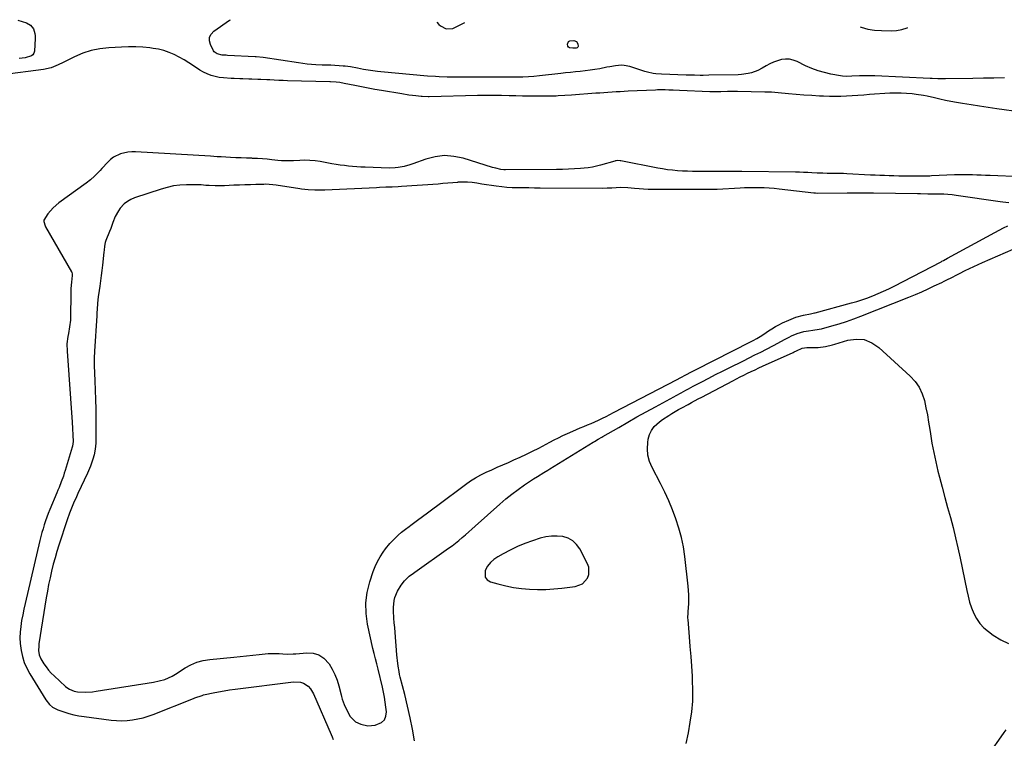
# Model space of a CAD drawing. Units: inches. Extents: x 1915609 to 1920938, y 384969 to 390299.
# Drawn here: x 1916318 to 1916945, y 389832 to 390290 of the extents above; entities that cross this region are included whole.
import ezdxf

# ---------------------------------------------------------------- set-up
doc = ezdxf.new("R2010")
doc.units = ezdxf.units.IN
doc.header["$MEASUREMENT"] = 0
for name, color, linetype in [('1', 7, 'Continuous'), ('7', 7, 'Continuous'), ('8', 7, 'Continuous')]:
    doc.layers.add(name, color=color, linetype=linetype)

msp = doc.modelspace()

# ---------------------------------------------------------------- linework, layer by layer
at = {"layer": '1', "color": 18}
for points in [[(1916955.45, 390230.96, 1708), (1916939.93, 390233.05, 1708), (1916934.48, 390233.82, 1708), (1916929.03, 390234.63, 1708), (1916923.6, 390235.5, 1708), (1916918.17, 390236.41, 1708), (1916914.37, 390237.07, 1708), (1916910.85, 390237.71, 1708), (1916907.34, 390238.4, 1708), (1916903.84, 390239.15, 1708), (1916900.35, 390239.94, 1708), (1916895.65, 390241.01, 1708), (1916893.36, 390241.47, 1708), (1916888.74, 390242.2, 1708), (1916886.23, 390242.53, 1708), (1916882.64, 390242.89, 1708), (1916879.06, 390243.11, 1708), (1916875.47, 390243.11, 1708), (1916871.87, 390242.97, 1708), (1916858.94, 390242.06, 1708), (1916855.3, 390241.81, 1708), (1916851.65, 390241.56, 1708), (1916848.01, 390241.32, 1708), (1916844.37, 390241.09, 1708), (1916840.73, 390240.92, 1708), (1916837.08, 390240.84, 1708), (1916833.44, 390240.89, 1708), (1916829.79, 390241.02, 1708), (1916827.16, 390241.16, 1708), (1916822.2, 390241.45, 1708), (1916817.24, 390241.79, 1708), (1916812.29, 390242.18, 1708), (1916807.34, 390242.62, 1708), (1916800.82, 390243.23, 1708), (1916798.71, 390243.41, 1708), (1916796.6, 390243.55, 1708), (1916792.38, 390243.73, 1708), (1916775, 390244.14, 1708), (1916771.96, 390244.16, 1708), (1916768.72, 390244.07, 1708), (1916764.47, 390243.92, 1708), (1916760.22, 390243.89, 1708), (1916758.81, 390243.91, 1708), (1916757.39, 390243.95, 1708), (1916737.99, 390244.67, 1708), (1916734.03, 390244.84, 1708), (1916731.27, 390244.97, 1708), (1916728.86, 390245.05, 1708), (1916725.24, 390245.09, 1708), (1916724.04, 390245.06, 1708), (1916722.84, 390245.01, 1708), (1916705.48, 390244.18, 1708), (1916702.89, 390244.05, 1708), (1916700.3, 390243.92, 1708), (1916697.72, 390243.77, 1708), (1916695.13, 390243.62, 1708), (1916692.54, 390243.45, 1708), (1916689.96, 390243.28, 1708), (1916687.37, 390243.1, 1708), (1916684.79, 390242.91, 1708), (1916669.37, 390241.74, 1708), (1916665.15, 390241.44, 1708), (1916660.94, 390241.23, 1708), (1916659.53, 390241.2, 1708), (1916658.12, 390241.18, 1708), (1916646.87, 390241.14, 1708), (1916642.56, 390241.14, 1708), (1916638.25, 390241.17, 1708), (1916633.94, 390241.25, 1708), (1916629.63, 390241.35, 1708), (1916624.81, 390241.48, 1708), (1916622.91, 390241.53, 1708), (1916621.01, 390241.57, 1708), (1916617.2, 390241.61, 1708), (1916615.29, 390241.6, 1708), (1916611.48, 390241.56, 1708), (1916609.58, 390241.52, 1708), (1916578.72, 390240.71, 1708), (1916578.08, 390240.7, 1708), (1916574.23, 390240.82, 1708), (1916573.59, 390240.89, 1708), (1916570.36, 390241.25, 1708), (1916568.11, 390241.52, 1708), (1916565.86, 390241.81, 1708), (1916561.37, 390242.49, 1708), (1916548.45, 390244.61, 1708), (1916544.17, 390245.34, 1708), (1916539.89, 390246.12, 1708), (1916535.63, 390246.95, 1708), (1916531.37, 390247.82, 1708), (1916524.78, 390249.21, 1708), (1916521.89, 390249.75, 1708), (1916519.56, 390250.11, 1708), (1916516.05, 390250.29, 1708), (1916515.47, 390250.31, 1708), (1916488.7, 390250.93, 1708), (1916485.86, 390251.01, 1708), (1916483.02, 390251.12, 1708), (1916480.18, 390251.25, 1708), (1916477.34, 390251.41, 1708), (1916475.45, 390251.53, 1708), (1916471.66, 390251.73, 1708), (1916469.77, 390251.81, 1708), (1916465.98, 390251.94, 1708), (1916464.09, 390251.99, 1708), (1916460.3, 390252.08, 1708), (1916458.39, 390252.14, 1708), (1916454.59, 390252.28, 1708), (1916452.69, 390252.36, 1708), (1916447.84, 390252.71, 1708), (1916445.22, 390253.07, 1708), (1916442.63, 390253.64, 1708), (1916440.07, 390254.33, 1708), (1916437.58, 390255.23, 1708), (1916435.16, 390256.28, 1708), (1916432.85, 390257.56, 1708), (1916428.72, 390260.32, 1708), (1916425.77, 390262.29, 1708), (1916422.77, 390264.17, 1708), (1916419.69, 390265.9, 1708), (1916416.54, 390267.54, 1708), (1916413.31, 390268.94, 1708), (1916410, 390270.11, 1708), (1916406.59, 390270.94, 1708), (1916403.12, 390271.54, 1708), (1916401.1, 390271.78, 1708), (1916396.56, 390272.21, 1708), (1916392.01, 390272.48, 1708), (1916387.46, 390272.5, 1708), (1916382.9, 390272.36, 1708), (1916374.82, 390271.9, 1708), (1916369.18, 390271.23, 1708), (1916363.65, 390270.13, 1708), (1916358.3, 390268.37, 1708), (1916353.06, 390266.17, 1708), (1916345.78, 390262.59, 1708), (1916342.74, 390261.14, 1708), (1916341.21, 390260.45, 1708), (1916338.12, 390259.16, 1708), (1916333.26, 390258, 1708), (1916307.21, 390254.68, 1708)], [(1916955.61, 390189.81, 1706), (1916935.7, 390190.56, 1706), (1916932.88, 390190.66, 1706), (1916930.07, 390190.77, 1706), (1916927.25, 390190.87, 1706), (1916924.44, 390190.97, 1706), (1916921.62, 390191.03, 1706), (1916918.81, 390191.06, 1706), (1916915.99, 390191.01, 1706), (1916913.18, 390190.93, 1706), (1916898.4, 390190.31, 1706), (1916897.43, 390190.27, 1706), (1916892.56, 390190.13, 1706), (1916891.59, 390190.12, 1706), (1916890.62, 390190.13, 1706), (1916883.54, 390190.18, 1706), (1916880.55, 390190.22, 1706), (1916877.57, 390190.26, 1706), (1916874.58, 390190.33, 1706), (1916871.6, 390190.4, 1706), (1916868.61, 390190.5, 1706), (1916865.63, 390190.61, 1706), (1916862.64, 390190.74, 1706), (1916859.66, 390190.88, 1706), (1916844.65, 390191.67, 1706), (1916842.39, 390191.77, 1706), (1916840.14, 390191.85, 1706), (1916835.64, 390191.93, 1706), (1916832.06, 390191.96, 1706), (1916829.28, 390192.01, 1706), (1916826.51, 390192.1, 1706), (1916825.59, 390192.15, 1706), (1916822.26, 390192.33, 1706), (1916819.67, 390192.45, 1706), (1916817.09, 390192.56, 1706), (1916814.5, 390192.63, 1706), (1916811.91, 390192.69, 1706), (1916777.65, 390193.2, 1706), (1916775.8, 390193.22, 1706), (1916772.09, 390193.21, 1706), (1916770.24, 390193.19, 1706), (1916766.53, 390193.12, 1706), (1916762.82, 390193.08, 1706), (1916762.08, 390193.08, 1706), (1916757.63, 390193.05, 1706), (1916755.41, 390193.06, 1706), (1916753.19, 390193.07, 1706), (1916749.53, 390193.11, 1706), (1916746.35, 390193.17, 1706), (1916743.17, 390193.26, 1706), (1916739.99, 390193.42, 1706), (1916736.82, 390193.62, 1706), (1916733.65, 390193.91, 1706), (1916730.5, 390194.27, 1706), (1916727.36, 390194.76, 1706), (1916724.23, 390195.32, 1706), (1916700.81, 390199.96, 1706), (1916700.31, 390200.04, 1706), (1916698.82, 390200.09, 1706), (1916697.82, 390199.97, 1706), (1916697.33, 390199.87, 1706), (1916696.85, 390199.75, 1706), (1916687.89, 390197.2, 1706), (1916685.29, 390196.54, 1706), (1916682.68, 390195.98, 1706), (1916680.03, 390195.57, 1706), (1916677.37, 390195.27, 1706), (1916675.07, 390195.07, 1706), (1916671.24, 390194.79, 1706), (1916667.41, 390194.57, 1706), (1916663.58, 390194.44, 1706), (1916659.74, 390194.38, 1706), (1916627.45, 390194.28, 1706), (1916626.39, 390194.31, 1706), (1916624.3, 390194.52, 1706), (1916621.21, 390195.19, 1706), (1916619.18, 390195.77, 1706), (1916600.45, 390201.56, 1706), (1916594.44, 390202.78, 1706), (1916588.46, 390203.23, 1706), (1916582.5, 390202.49, 1706), (1916576.56, 390200.98, 1706), (1916568.3, 390197.98, 1706), (1916566.5, 390197.37, 1706), (1916562.83, 390196.36, 1706), (1916559.1, 390195.66, 1706), (1916557.21, 390195.45, 1706), (1916553.42, 390195.35, 1706), (1916538.02, 390195.82, 1706), (1916535.37, 390195.93, 1706), (1916532.72, 390196.08, 1706), (1916530.08, 390196.29, 1706), (1916527.44, 390196.55, 1706), (1916524.8, 390196.86, 1706), (1916522.17, 390197.21, 1706), (1916519.55, 390197.62, 1706), (1916516.93, 390198.07, 1706), (1916509.36, 390199.43, 1706), (1916506.14, 390199.9, 1706), (1916502.92, 390200.21, 1706), (1916499.68, 390200.3, 1706), (1916496.43, 390200.24, 1706), (1916492.42, 390200.03, 1706), (1916491.17, 390199.97, 1706), (1916488.65, 390199.91, 1706), (1916484.89, 390199.98, 1706), (1916482.38, 390200.2, 1706), (1916478.75, 390200.61, 1706), (1916475.68, 390200.92, 1706), (1916472.61, 390201.19, 1706), (1916469.53, 390201.38, 1706), (1916466.45, 390201.52, 1706), (1916465.89, 390201.54, 1706), (1916462.52, 390201.67, 1706), (1916459.16, 390201.8, 1706), (1916455.8, 390201.95, 1706), (1916452.43, 390202.11, 1706), (1916446.38, 390202.41, 1706), (1916443.87, 390202.57, 1706), (1916439.69, 390202.88, 1706), (1916391.92, 390205.61, 1706), (1916389.46, 390205.61, 1706), (1916387.03, 390205.43, 1706), (1916382.26, 390204.34, 1706), (1916377.9, 390202.25, 1706), (1916375.99, 390200.79, 1706), (1916374.21, 390199.12, 1706), (1916370.55, 390195.1, 1706), (1916369.38, 390193.83, 1706), (1916366.97, 390191.35, 1706), (1916365.75, 390190.14, 1706), (1916363.19, 390187.83, 1706), (1916360.47, 390185.71, 1706), (1916343.15, 390173.2, 1706), (1916339.4, 390170, 1706), (1916336.2, 390166.24, 1706), (1916333.61, 390162.12, 1706), (1916333.55, 390161.42, 1706), (1916334.35, 390158.55, 1706), (1916334.69, 390157.87, 1706), (1916351.12, 390129.38, 1706), (1916351.31, 390128.99, 1706), (1916351.61, 390127.72, 1706), (1916351.61, 390126.84, 1706), (1916351.19, 390122.74, 1706), (1916350.84, 390118.63, 1706), (1916350.75, 390116.57, 1706), (1916350.7, 390114.51, 1706), (1916350.62, 390101.46, 1706), (1916350.49, 390098.58, 1706), (1916349.9, 390094.3, 1706), (1916349.16, 390090.03, 1706), (1916348.84, 390088.17, 1706), (1916348.3, 390083.45, 1706), (1916348.36, 390078.7, 1706), (1916351.63, 390033.57, 1706), (1916351.89, 390029.48, 1706), (1916352.08, 390025.39, 1706), (1916352.18, 390021.3, 1706), (1916351.73, 390018.33, 1706), (1916351.57, 390017.75, 1706), (1916347.15, 390002.87, 1706), (1916346.58, 390001.04, 1706), (1916345.98, 389999.22, 1706), (1916344.64, 389995.62, 1706), (1916343.22, 389992.05, 1706), (1916342.49, 389990.27, 1706), (1916341.76, 389988.5, 1706), (1916337.37, 389977.9, 1706), (1916336.42, 389975.51, 1706), (1916335.5, 389973.1, 1706), (1916334.65, 389970.67, 1706), (1916333.84, 389968.23, 1706), (1916333.09, 389965.76, 1706), (1916332.38, 389963.28, 1706), (1916331.72, 389960.79, 1706), (1916331.1, 389958.29, 1706), (1916321.64, 389918.11, 1706), (1916320.84, 389914.49, 1706), (1916320.09, 389910.86, 1706), (1916319.43, 389907.22, 1706), (1916318.83, 389903.56, 1706), (1916318.45, 389899.9, 1706), (1916318.3, 389896.23, 1706), (1916318.5, 389892.58, 1706), (1916319.04, 389888.28, 1706), (1916319.92, 389884.39, 1706), (1916321.09, 389880.6, 1706), (1916322.68, 389876.98, 1706), (1916324.57, 389873.46, 1706), (1916334.73, 389856.87, 1706), (1916337.14, 389853.86, 1706), (1916339.12, 389852.22, 1706), (1916342.54, 389850.48, 1706), (1916346.34, 389849.18, 1706), (1916349.49, 389848.2, 1706), (1916352.67, 389847.35, 1706), (1916355.89, 389846.7, 1706), (1916359.15, 389846.18, 1706), (1916376.34, 389843.96, 1706), (1916379.75, 389843.65, 1706), (1916383.17, 389843.53, 1706), (1916386.59, 389843.69, 1706), (1916390, 389844.02, 1706), (1916393.38, 389844.62, 1706), (1916396.72, 389845.38, 1706), (1916400, 389846.37, 1706), (1916403.24, 389847.52, 1706), (1916428.83, 389857.7, 1706), (1916429.73, 389858.06, 1706), (1916434.29, 389859.65, 1706), (1916435.23, 389859.9, 1706), (1916436.17, 389860.13, 1706), (1916441.24, 389861.24, 1706), (1916444.73, 389861.95, 1706), (1916448.23, 389862.6, 1706), (1916451.75, 389863.16, 1706), (1916455.28, 389863.64, 1706), (1916492.34, 389868.25, 1706), (1916496.79, 389867.99, 1706), (1916498.87, 389867.34, 1706), (1916501.8, 389865.54, 1706), (1916503.33, 389863.78, 1706), (1916505.08, 389860.72, 1706), (1916516.35, 389834.84, 1706), (1916517.05, 389833.23, 1706), (1916517.74, 389831.62, 1706)], [(1916947.66, 390173.3, 1704), (1916943.91, 390173.52, 1704), (1916942.04, 390173.75, 1704), (1916914.18, 390177.92, 1704), (1916911.57, 390178.25, 1704), (1916908.94, 390178.47, 1704), (1916906.31, 390178.61, 1704), (1916903.67, 390178.69, 1704), (1916897.09, 390178.81, 1704), (1916896.16, 390178.82, 1704), (1916891.49, 390178.91, 1704), (1916889.62, 390178.94, 1704), (1916861.63, 390179.3, 1704), (1916859.51, 390179.33, 1704), (1916855.28, 390179.39, 1704), (1916851.05, 390179.43, 1704), (1916846.82, 390179.44, 1704), (1916844.71, 390179.42, 1704), (1916826.15, 390179.23, 1704), (1916824.53, 390179.28, 1704), (1916823.88, 390179.34, 1704), (1916823.55, 390179.37, 1704), (1916801.58, 390181.93, 1704), (1916798.38, 390182.25, 1704), (1916795.19, 390182.52, 1704), (1916791.98, 390182.7, 1704), (1916788.77, 390182.81, 1704), (1916785.23, 390182.85, 1704), (1916782.35, 390182.84, 1704), (1916779.47, 390182.75, 1704), (1916776.6, 390182.61, 1704), (1916762.06, 390181.76, 1704), (1916759.84, 390181.66, 1704), (1916756.89, 390181.59, 1704), (1916752.91, 390181.59, 1704), (1916750.55, 390181.6, 1704), (1916721.01, 390181.74, 1704), (1916718.13, 390181.79, 1704), (1916715.25, 390181.9, 1704), (1916712.38, 390182.08, 1704), (1916709.51, 390182.31, 1704), (1916705.26, 390182.7, 1704), (1916700.67, 390182.86, 1704), (1916697.8, 390182.8, 1704), (1916694.94, 390182.62, 1704), (1916692.08, 390182.44, 1704), (1916689.21, 390182.39, 1704), (1916649.31, 390182.61, 1704), (1916645.8, 390182.63, 1704), (1916642.29, 390182.66, 1704), (1916638.79, 390182.7, 1704), (1916635.28, 390182.74, 1704), (1916631.54, 390182.85, 1704), (1916628.28, 390183.03, 1704), (1916625.03, 390183.33, 1704), (1916621.45, 390183.75, 1704), (1916618.37, 390184.18, 1704), (1916615.31, 390184.65, 1704), (1916612.25, 390185.17, 1704), (1916609.2, 390185.72, 1704), (1916606.14, 390186.16, 1704), (1916603.08, 390186.43, 1704), (1916600.01, 390186.43, 1704), (1916596.92, 390186.25, 1704), (1916596.88, 390186.24, 1704), (1916593.77, 390185.95, 1704), (1916590.65, 390185.66, 1704), (1916587.54, 390185.41, 1704), (1916584.42, 390185.18, 1704), (1916561.11, 390183.52, 1704), (1916559.13, 390183.39, 1704), (1916555.17, 390183.2, 1704), (1916551.19, 390183.07, 1704), (1916547.23, 390182.92, 1704), (1916545.24, 390182.83, 1704), (1916512.44, 390181.26, 1704), (1916509.2, 390181.17, 1704), (1916505.97, 390181.2, 1704), (1916501.67, 390181.42, 1704), (1916497.45, 390181.91, 1704), (1916496.39, 390182.06, 1704), (1916481.31, 390184.35, 1704), (1916479.39, 390184.61, 1704), (1916474.56, 390184.98, 1704), (1916473.59, 390184.97, 1704), (1916468.52, 390184.84, 1704), (1916465.02, 390184.74, 1704), (1916461.52, 390184.63, 1704), (1916458.01, 390184.5, 1704), (1916454.51, 390184.37, 1704), (1916448.45, 390184.12, 1704), (1916446.49, 390184.07, 1704), (1916442.57, 390184.07, 1704), (1916438.73, 390184.2, 1704), (1916436.69, 390184.32, 1704), (1916433.64, 390184.58, 1704), (1916431.61, 390184.68, 1704), (1916430.59, 390184.69, 1704), (1916424.32, 390184.63, 1704), (1916420.2, 390184.4, 1704), (1916416.11, 390183.92, 1704), (1916412.09, 390183.06, 1704), (1916408.12, 390181.95, 1704), (1916391.3, 390176.41, 1704), (1916388.92, 390175.4, 1704), (1916386.71, 390174.14, 1704), (1916384.74, 390172.52, 1704), (1916382.21, 390169.78, 1704), (1916381, 390168.13, 1704), (1916379.01, 390164.58, 1704), (1916377.54, 390160.74, 1704), (1916376.1, 390156.87, 1704), (1916375.35, 390154.95, 1704), (1916373.06, 390149.17, 1704), (1916372.65, 390148.02, 1704), (1916372.09, 390145.67, 1704), (1916371.88, 390143.03, 1704), (1916371.76, 390141.71, 1704), (1916370.9, 390133.61, 1704), (1916370.52, 390130.22, 1704), (1916370.11, 390126.84, 1704), (1916369.65, 390123.46, 1704), (1916369.15, 390120.09, 1704), (1916368.73, 390117.32, 1704), (1916368.19, 390113.33, 1704), (1916367.8, 390109.34, 1704), (1916367.51, 390105.33, 1704), (1916367.37, 390103.32, 1704), (1916367.25, 390101.32, 1704), (1916365.9, 390078.76, 1704), (1916365.67, 390074.21, 1704), (1916365.67, 390069.65, 1704), (1916366.05, 390059.94, 1704), (1916366.26, 390053.95, 1704), (1916366.43, 390047.95, 1704), (1916366.55, 390041.95, 1704), (1916366.63, 390035.95, 1704), (1916366.72, 390025.71, 1704), (1916366.71, 390023.85, 1704), (1916366.56, 390020.14, 1704), (1916366.21, 390016.44, 1704), (1916365.5, 390012.81, 1704), (1916364.72, 390010.03, 1704), (1916363.19, 390005.55, 1704), (1916361.34, 390001.19, 1704), (1916355.23, 389988.11, 1704), (1916354.29, 389986.07, 1704), (1916352.47, 389981.95, 1704), (1916351.58, 389979.89, 1704), (1916349.92, 389975.7, 1704), (1916348.44, 389971.46, 1704), (1916343.15, 389955.3, 1704), (1916341.88, 389951.26, 1704), (1916340.67, 389947.2, 1704), (1916339.57, 389943.1, 1704), (1916338.48, 389938.8, 1704), (1916337.52, 389934.57, 1704), (1916336.62, 389930.33, 1704), (1916335.83, 389926.06, 1704), (1916335.1, 389921.79, 1704), (1916330.43, 389892.43, 1704), (1916330.28, 389891.04, 1704), (1916330.25, 389888.27, 1704), (1916330.67, 389885.52, 1704), (1916331.63, 389882.96, 1704), (1916333.57, 389879.83, 1704), (1916335.04, 389877.76, 1704), (1916336.6, 389875.76, 1704), (1916338.3, 389873.89, 1704), (1916340.1, 389872.09, 1704), (1916347.32, 389865.39, 1704), (1916348.14, 389864.7, 1704), (1916349.9, 389863.51, 1704), (1916352.85, 389862.3, 1704), (1916354.94, 389861.97, 1704), (1916359.84, 389861.73, 1704), (1916364.51, 389861.94, 1704), (1916366.84, 389862.24, 1704), (1916403.43, 389868.1, 1704), (1916407.02, 389868.83, 1704), (1916410.54, 389869.86, 1704), (1916415.12, 389871.78, 1704), (1916417.32, 389873.24, 1704), (1916423.43, 389877.13, 1704), (1916427.15, 389879.13, 1704), (1916430.99, 389880.76, 1704), (1916435.02, 389881.84, 1704), (1916439.18, 389882.54, 1704), (1916454.4, 389883.99, 1704), (1916458.45, 389884.38, 1704), (1916462.5, 389884.78, 1704), (1916466.55, 389885.19, 1704), (1916470.59, 389885.6, 1704), (1916476.37, 389886.21, 1704), (1916478.69, 389886.36, 1704), (1916483.34, 389886.22, 1704), (1916485.66, 389886.09, 1704), (1916488.65, 389885.96, 1704), (1916492.18, 389886.03, 1704), (1916493.95, 389886.16, 1704), (1916501, 389886.84, 1704), (1916505, 389886.55, 1704), (1916508.65, 389885.52, 1704), (1916511.79, 389883.37, 1704), (1916515.09, 389879.72, 1704), (1916517.09, 389876.42, 1704), (1916518.83, 389873.01, 1704), (1916520.19, 389869.42, 1704), (1916521.29, 389865.73, 1704), (1916522.69, 389859.92, 1704), (1916522.91, 389859.04, 1704), (1916523.42, 389857.31, 1704), (1916524.69, 389853.92, 1704), (1916526.72, 389849.46, 1704), (1916528.55, 389846.24, 1704), (1916531.98, 389842.85, 1704), (1916535.27, 389841.35, 1704), (1916539.83, 389840.25, 1704), (1916544.49, 389840.69, 1704), (1916548.49, 389842.4, 1704), (1916550.33, 389844.12, 1704), (1916551.27, 389846.46, 1704), (1916551.6, 389849.21, 1704), (1916551.26, 389852.24, 1704), (1916550.84, 389855.43, 1704), (1916550.35, 389858.6, 1704), (1916549.74, 389861.76, 1704), (1916549.06, 389864.91, 1704), (1916546.37, 389876.35, 1704), (1916545.55, 389879.65, 1704), (1916544.66, 389882.93, 1704), (1916543.77, 389886.21, 1704), (1916542.99, 389889.52, 1704), (1916539.6, 389904.89, 1704), (1916538.67, 389911.71, 1704), (1916538.47, 389918.48, 1704), (1916539.35, 389925.2, 1704), (1916540.97, 389931.88, 1704), (1916543.17, 389938.55, 1704), (1916544.41, 389941.8, 1704), (1916545.84, 389944.94, 1704), (1916547.57, 389947.94, 1704), (1916549.48, 389950.83, 1704), (1916550.96, 389952.85, 1704), (1916553.75, 389956.35, 1704), (1916556.82, 389959.6, 1704), (1916558.99, 389961.66, 1704), (1916561.25, 389963.6, 1704), (1916563.62, 389965.4, 1704), (1916566.01, 389967.18, 1704), (1916567.21, 389968.07, 1704), (1916571.31, 389971.1, 1704), (1916574.56, 389973.51, 1704), (1916577.81, 389975.92, 1704), (1916581.04, 389978.33, 1704), (1916584.28, 389980.76, 1704), (1916601.83, 389993.93, 1704), (1916604.99, 389996.13, 1704), (1916608.23, 389998.19, 1704), (1916611.6, 390000.03, 1704), (1916615.06, 390001.72, 1704), (1916618.59, 390003.29, 1704), (1916622.12, 390004.86, 1704), (1916625.65, 390006.42, 1704), (1916629.19, 390007.97, 1704), (1916632.69, 390009.5, 1704), (1916636.68, 390011.3, 1704), (1916640.64, 390013.15, 1704), (1916644.56, 390015.09, 1704), (1916648.46, 390017.08, 1704), (1916655.53, 390020.79, 1704), (1916658.31, 390022.23, 1704), (1916661.1, 390023.63, 1704), (1916663.91, 390025, 1704), (1916666.74, 390026.33, 1704), (1916670.11, 390027.87, 1704), (1916672.44, 390028.9, 1704), (1916674.78, 390029.9, 1704), (1916677.13, 390030.87, 1704), (1916679.48, 390031.84, 1704), (1916681.82, 390032.83, 1704), (1916684.14, 390033.86, 1704), (1916686.45, 390034.91, 1704), (1916689.04, 390036.13, 1704), (1916691.42, 390037.28, 1704), (1916693.79, 390038.47, 1704), (1916696.15, 390039.68, 1704), (1916736.51, 390060.7, 1704), (1916738.58, 390061.78, 1704), (1916742.47, 390063.82, 1704), (1916745.34, 390065.32, 1704), (1916748.21, 390066.79, 1704), (1916783.79, 390084.85, 1704), (1916784.96, 390085.46, 1704), (1916787.26, 390086.75, 1704), (1916789.52, 390088.13, 1704), (1916791.73, 390089.57, 1704), (1916794.82, 390091.71, 1704), (1916796.94, 390093.09, 1704), (1916799.1, 390094.4, 1704), (1916801.33, 390095.59, 1704), (1916803.6, 390096.71, 1704), (1916807.57, 390098.52, 1704), (1916812.18, 390100.34, 1704), (1916816.96, 390101.65, 1704), (1916821.39, 390102.62, 1704), (1916823.15, 390102.96, 1704), (1916824.03, 390103.15, 1704), (1916824.46, 390103.26, 1704), (1916847.61, 390109.49, 1704), (1916850.89, 390110.43, 1704), (1916854.14, 390111.45, 1704), (1916857.36, 390112.58, 1704), (1916861.11, 390114.01, 1704), (1916864.54, 390115.43, 1704), (1916867.94, 390116.92, 1704), (1916871.29, 390118.52, 1704), (1916874.62, 390120.18, 1704), (1916904.5, 390135.69, 1704), (1916905.03, 390135.96, 1704), (1916906.09, 390136.53, 1704), (1916908.73, 390137.97, 1704), (1916938.73, 390154.26, 1704), (1916941.5, 390155.74, 1704), (1916944.27, 390157.19, 1704), (1916947.06, 390158.62, 1704)], [(1916569.53, 389830.67, 1706), (1916568.16, 389838.08, 1706), (1916566.67, 389845.46, 1706), (1916565.01, 389852.81, 1706), (1916563.24, 389860.14, 1706), (1916560.4, 389871.27, 1706), (1916559.98, 389873.01, 1706), (1916559.6, 389874.77, 1706), (1916558.99, 389878.3, 1706), (1916558.52, 389881.86, 1706), (1916558.34, 389883.65, 1706), (1916558.18, 389885.44, 1706), (1916557.06, 389899.74, 1706), (1916556.82, 389902.76, 1706), (1916556.59, 389905.78, 1706), (1916556.37, 389908.81, 1706), (1916556.03, 389913.5, 1706), (1916556, 389915.67, 1706), (1916556.5, 389919.95, 1706), (1916557.03, 389922.06, 1706), (1916558.7, 389926.07, 1706), (1916561.03, 389929.73, 1706), (1916563.18, 389932.54, 1706), (1916564.57, 389934.15, 1706), (1916566.15, 389935.58, 1706), (1916568.7, 389937.53, 1706), (1916569.57, 389938.16, 1706), (1916591.09, 389953.29, 1706), (1916593.32, 389954.91, 1706), (1916595.52, 389956.57, 1706), (1916597.67, 389958.29, 1706), (1916599.78, 389960.06, 1706), (1916601.86, 389961.87, 1706), (1916603.94, 389963.68, 1706), (1916606, 389965.51, 1706), (1916608.06, 389967.34, 1706), (1916623.82, 389981.45, 1706), (1916627.59, 389984.68, 1706), (1916631.45, 389987.8, 1706), (1916635.43, 389990.75, 1706), (1916639.5, 389993.59, 1706), (1916645.22, 389997.4, 1706), (1916647.79, 389999.07, 1706), (1916651.72, 390001.48, 1706), (1916654.35, 390003.08, 1706), (1916655.66, 390003.88, 1706), (1916683.13, 390020.77, 1706), (1916683.9, 390021.25, 1706), (1916686.24, 390022.65, 1706), (1916688.59, 390024.03, 1706), (1916689.38, 390024.49, 1706), (1916699.4, 390030.27, 1706), (1916705.2, 390033.6, 1706), (1916711.02, 390036.9, 1706), (1916716.87, 390040.16, 1706), (1916722.73, 390043.39, 1706), (1916734.42, 390049.78, 1706), (1916735.97, 390050.62, 1706), (1916739.07, 390052.29, 1706), (1916742.19, 390053.95, 1706), (1916743.74, 390054.77, 1706), (1916746.86, 390056.42, 1706), (1916752.37, 390059.32, 1706), (1916756.7, 390061.58, 1706), (1916761.03, 390063.82, 1706), (1916765.38, 390066.02, 1706), (1916769.74, 390068.21, 1706), (1916778.8, 390072.71, 1706), (1916782.46, 390074.54, 1706), (1916786.12, 390076.38, 1706), (1916789.78, 390078.24, 1706), (1916793.42, 390080.1, 1706), (1916797.83, 390082.37, 1706), (1916800.69, 390083.89, 1706), (1916804.93, 390086.28, 1706), (1916807.81, 390087.78, 1706), (1916809.27, 390088.47, 1706), (1916812.97, 390090.1, 1706), (1916817.26, 390091.29, 1706), (1916820.22, 390091.74, 1706), (1916822.96, 390092.05, 1706), (1916827.03, 390092.71, 1706), (1916828.37, 390093.03, 1706), (1916835.09, 390094.83, 1706), (1916839.76, 390096.18, 1706), (1916844.39, 390097.63, 1706), (1916848.97, 390099.25, 1706), (1916853.51, 390100.97, 1706), (1916884.09, 390113.21, 1706), (1916888.17, 390114.89, 1706), (1916892.22, 390116.62, 1706), (1916896.24, 390118.42, 1706), (1916900.24, 390120.28, 1706), (1916904.94, 390122.52, 1706), (1916906.57, 390123.3, 1706), (1916908.18, 390124.1, 1706), (1916911.38, 390125.76, 1706), (1916914.58, 390127.42, 1706), (1916916.19, 390128.24, 1706), (1916919.96, 390130.11, 1706), (1916922.67, 390131.42, 1706), (1916925.39, 390132.71, 1706), (1916928.13, 390133.95, 1706), (1916930.88, 390135.17, 1706), (1916965.16, 390150.04, 1706)], [(1916742.42, 389829.12, 1708), (1916743.71, 389835.81, 1708), (1916744.94, 389842.52, 1708), (1916745.87, 389849.25, 1708), (1916746.48, 389856, 1708), (1916746.62, 389862.78, 1708), (1916746.44, 389869.57, 1708), (1916746.3, 389871.91, 1708), (1916745.89, 389878.18, 1708), (1916745.45, 389884.44, 1708), (1916744.97, 389890.7, 1708), (1916744.47, 389896.96, 1708), (1916743.53, 389908.04, 1708), (1916743.48, 389908.75, 1708), (1916743.58, 389912.34, 1708), (1916743.62, 389913.05, 1708), (1916743.94, 389917.96, 1708), (1916744.04, 389920.77, 1708), (1916744.05, 389923.57, 1708), (1916743.9, 389926.37, 1708), (1916743.65, 389929.17, 1708), (1916741.45, 389948.09, 1708), (1916740.53, 389954.18, 1708), (1916739.33, 389960.2, 1708), (1916737.71, 389966.12, 1708), (1916735.82, 389971.98, 1708), (1916733.6, 389977.74, 1708), (1916731.23, 389983.43, 1708), (1916728.65, 389989.03, 1708), (1916725.91, 389994.56, 1708), (1916720.6, 390004.78, 1708), (1916719.05, 390008.59, 1708), (1916718.01, 390012.49, 1708), (1916717.71, 390016.52, 1708), (1916717.91, 390020.63, 1708), (1916718.22, 390022.75, 1708), (1916719, 390025.67, 1708), (1916720.18, 390028.37, 1708), (1916721.95, 390030.73, 1708), (1916725.26, 390033.75, 1708), (1916727.2, 390035.19, 1708), (1916731.21, 390037.89, 1708), (1916733.28, 390039.14, 1708), (1916737.5, 390041.54, 1708), (1916739.62, 390042.71, 1708), (1916743.57, 390044.88, 1708), (1916745.73, 390046.05, 1708), (1916750.05, 390048.37, 1708), (1916752.22, 390049.52, 1708), (1916771.96, 390059.95, 1708), (1916774.3, 390061.17, 1708), (1916776.65, 390062.37, 1708), (1916779.01, 390063.55, 1708), (1916781.38, 390064.71, 1708), (1916783.75, 390065.85, 1708), (1916786.14, 390066.98, 1708), (1916788.53, 390068.09, 1708), (1916790.93, 390069.18, 1708), (1916810.42, 390078.02, 1708), (1916810.97, 390078.28, 1708), (1916812.58, 390079.09, 1708), (1916816.06, 390080.73, 1708), (1916819.18, 390081.21, 1708), (1916819.71, 390081.21, 1708), (1916824.85, 390081.09, 1708), (1916826.38, 390081.1, 1708), (1916830.93, 390081.64, 1708), (1916835.41, 390082.75, 1708), (1916836.88, 390083.18, 1708), (1916845.17, 390085.72, 1708), (1916850.56, 390086.44, 1708), (1916855.7, 390086.1, 1708), (1916860.48, 390084.18, 1708), (1916865.03, 390081.2, 1708), (1916884.92, 390062.85, 1708), (1916887.99, 390059.45, 1708), (1916890.6, 390055.77, 1708), (1916892.49, 390051.69, 1708), (1916893.93, 390047.34, 1708), (1916894.92, 390042.75, 1708), (1916895.84, 390038.15, 1708), (1916896.64, 390033.53, 1708), (1916897.37, 390028.9, 1708), (1916897.76, 390026.16, 1708), (1916898.73, 390020.17, 1708), (1916899.83, 390014.2, 1708), (1916901.12, 390008.28, 1708), (1916902.54, 390002.38, 1708), (1916903.53, 389998.54, 1708), (1916905.21, 389992.11, 1708), (1916906.92, 389985.69, 1708), (1916908.67, 389979.27, 1708), (1916910.46, 389972.87, 1708), (1916912.19, 389966.45, 1708), (1916913.82, 389960.01, 1708), (1916915.31, 389953.54, 1708), (1916916.69, 389947.04, 1708), (1916920.83, 389926.5, 1708), (1916921.71, 389922.76, 1708), (1916922.73, 389919.07, 1708), (1916923.99, 389915.45, 1708), (1916925.4, 389911.88, 1708), (1916927.17, 389908.54, 1708), (1916929.24, 389905.44, 1708), (1916931.78, 389902.71, 1708), (1916934.63, 389900.23, 1708), (1916937.71, 389897.94, 1708), (1916942.52, 389894.98, 1708), (1916947.55, 389892.6, 1708)], [(1916676.27, 389930.73, 1706), (1916679.5, 389934.28, 1706), (1916680.34, 389936.57, 1706), (1916680.39, 389941.17, 1706), (1916679.6, 389943.48, 1706), (1916674.6, 389952.93, 1706), (1916672.54, 389955.76, 1706), (1916670.12, 389958.09, 1706), (1916667.16, 389959.66, 1706), (1916663.83, 389960.73, 1706), (1916660.2, 389961.08, 1706), (1916656.59, 389961.07, 1706), (1916653.02, 389960.54, 1706), (1916649.48, 389959.65, 1706), (1916644.44, 389957.99, 1706), (1916639.67, 389956.26, 1706), (1916634.98, 389954.35, 1706), (1916630.41, 389952.18, 1706), (1916625.92, 389949.83, 1706), (1916622.47, 389947.9, 1706), (1916619.98, 389946.18, 1706), (1916617.77, 389944.2, 1706), (1916615.96, 389941.85, 1706), (1916614.43, 389939.24, 1706), (1916614.41, 389934.81, 1706), (1916615.76, 389933.22, 1706), (1916617.77, 389931.93, 1706), (1916622.48, 389930.59, 1706), (1916627.47, 389929.35, 1706), (1916632.49, 389928.34, 1706), (1916637.56, 389927.65, 1706), (1916642.67, 389927.18, 1706), (1916647.81, 389927.03, 1706), (1916652.94, 389927.07, 1706), (1916658.06, 389927.39, 1706), (1916663.17, 389927.91, 1706), (1916671.78, 389929.03, 1706), (1916676.27, 389930.73, 1706)], [(1916945.79, 389837.62, 1708), (1916944.38, 389836.02, 1708), (1916943.96, 389835.44, 1708), (1916934.52, 389821.72, 1708)]]:
    msp.add_polyline3d(points, dxfattribs=at)
at = {"layer": '7', "color": 18}
msp.add_polyline3d([(1916667.5, 390275.99, 1712), (1916668.26, 390276.43, 1712), (1916670.93, 390276.57, 1712), (1916672.53, 390275.9, 1712), (1916673.33, 390274.36, 1712), (1916673.5, 390272.62, 1712), (1916673.41, 390272.35, 1712), (1916672.99, 390271.95, 1712), (1916672.36, 390271.71, 1712), (1916670.13, 390271.55, 1712), (1916668.11, 390271.86, 1712), (1916667.47, 390272.26, 1712), (1916667.08, 390272.9, 1712), (1916666.82, 390274.25, 1712), (1916667.5, 390275.99, 1712)], dxfattribs=at)
at = {"layer": '8', "color": 18}
for points in [[(1916316.92, 390289.46, 1710), (1916322.56, 390287.75, 1710), (1916325.16, 390286.31, 1710), (1916326.95, 390283.94, 1710), (1916327.91, 390280.99, 1710), (1916328.08, 390279.46, 1710), (1916328.09, 390277.89, 1710), (1916327.56, 390269.78, 1710), (1916327.22, 390268.54, 1710), (1916326.64, 390267.49, 1710), (1916325.72, 390266.74, 1710), (1916321.7, 390265.53, 1710), (1916317.87, 390265.05, 1710)], [(1916944.89, 390252.72, 1710), (1916938.2, 390252.66, 1710), (1916931.52, 390252.56, 1710), (1916924.84, 390252.45, 1710), (1916907.37, 390252.13, 1710), (1916906.14, 390252.12, 1710), (1916902.45, 390252.21, 1710), (1916898.77, 390252.38, 1710), (1916897.54, 390252.44, 1710), (1916862.28, 390253.98, 1710), (1916859.86, 390254.05, 1710), (1916857.44, 390254.08, 1710), (1916852.6, 390253.97, 1710), (1916847.76, 390253.76, 1710), (1916844.13, 390253.68, 1710), (1916841.72, 390253.86, 1710), (1916840.53, 390254.04, 1710), (1916834.48, 390255.14, 1710), (1916830.32, 390256.07, 1710), (1916826.23, 390257.24, 1710), (1916822.26, 390258.74, 1710), (1916818.36, 390260.46, 1710), (1916812.93, 390263.14, 1710), (1916810.52, 390264.04, 1710), (1916808.06, 390264.59, 1710), (1916805.54, 390264.64, 1710), (1916802.98, 390264.35, 1710), (1916800.44, 390263.65, 1710), (1916797.96, 390262.79, 1710), (1916795.59, 390261.69, 1710), (1916793.27, 390260.42, 1710), (1916790.69, 390258.84, 1710), (1916787.89, 390257.36, 1710), (1916783.85, 390255.95, 1710), (1916781.77, 390255.43, 1710), (1916777.55, 390254.79, 1710), (1916775.41, 390254.67, 1710), (1916756.69, 390254.37, 1710), (1916753.09, 390254.34, 1710), (1916751.28, 390254.35, 1710), (1916747.68, 390254.4, 1710), (1916745.88, 390254.44, 1710), (1916742.27, 390254.54, 1710), (1916726.52, 390255.06, 1710), (1916723.01, 390255.33, 1710), (1916721.27, 390255.6, 1710), (1916717.82, 390256.33, 1710), (1916716.11, 390256.77, 1710), (1916712.74, 390257.81, 1710), (1916706.49, 390259.94, 1710), (1916702.93, 390260.72, 1710), (1916701.11, 390260.77, 1710), (1916697.44, 390260.4, 1710), (1916693.77, 390259.8, 1710), (1916691.94, 390259.47, 1710), (1916687.37, 390258.6, 1710), (1916684.28, 390258.05, 1710), (1916681.18, 390257.57, 1710), (1916678.07, 390257.19, 1710), (1916674.95, 390256.86, 1710), (1916671.82, 390256.57, 1710), (1916668.7, 390256.26, 1710), (1916665.58, 390255.92, 1710), (1916662.46, 390255.56, 1710), (1916649.04, 390253.94, 1710), (1916645.47, 390253.58, 1710), (1916641.89, 390253.36, 1710), (1916638.31, 390253.25, 1710), (1916633.97, 390253.26, 1710), (1916629.62, 390253.27, 1710), (1916610.93, 390253.2, 1710), (1916607.47, 390253.19, 1710), (1916604.01, 390253.18, 1710), (1916600.55, 390253.18, 1710), (1916597.09, 390253.17, 1710), (1916592.66, 390253.19, 1710), (1916590.18, 390253.23, 1710), (1916585.22, 390253.41, 1710), (1916582.74, 390253.54, 1710), (1916577.78, 390253.88, 1710), (1916575.31, 390254.09, 1710), (1916550.3, 390256.38, 1710), (1916548.06, 390256.6, 1710), (1916545.83, 390256.85, 1710), (1916541.39, 390257.43, 1710), (1916536.96, 390258.13, 1710), (1916533.2, 390258.87, 1710), (1916528.68, 390259.73, 1710), (1916525.27, 390260.17, 1710), (1916524.12, 390260.27, 1710), (1916516.26, 390260.79, 1710), (1916515.58, 390260.83, 1710), (1916510.77, 390260.94, 1710), (1916506.59, 390261.14, 1710), (1916503.81, 390261.31, 1710), (1916501.04, 390261.54, 1710), (1916498.28, 390261.86, 1710), (1916495.52, 390262.23, 1710), (1916473.1, 390265.63, 1710), (1916468.62, 390266.13, 1710), (1916467.97, 390266.17, 1710), (1916450.49, 390267.09, 1710), (1916449.62, 390267.14, 1710), (1916447.02, 390267.28, 1710), (1916443.82, 390268, 1710), (1916442.54, 390268.83, 1710), (1916442.04, 390269.4, 1710), (1916441.61, 390270.04, 1710), (1916439.6, 390273.9, 1710), (1916438.99, 390276.34, 1710), (1916439.04, 390278.63, 1710), (1916440.07, 390280.67, 1710), (1916441.75, 390282.54, 1710), (1916451.71, 390289.41, 1710), (1916452.33, 390289.79, 1710)], [(1916583.71, 390288.28, 1710), (1916584.92, 390286.81, 1710), (1916585.93, 390285.82, 1710), (1916589.63, 390283.99, 1710), (1916593.75, 390284.24, 1710), (1916595.06, 390284.76, 1710), (1916601.47, 390288.08, 1710)], [(1916853.06, 390285.2, 1710), (1916853.76, 390284.96, 1710), (1916857.94, 390283.84, 1710), (1916862.22, 390283.2, 1710), (1916866.57, 390282.87, 1710), (1916872.75, 390282.74, 1710), (1916876.26, 390282.96, 1710), (1916879.66, 390283.54, 1710), (1916882.93, 390284.67, 1710), (1916883.33, 390284.86, 1710)]]:
    msp.add_polyline3d(points, dxfattribs=at)

doc.saveas('drawing.dxf')
